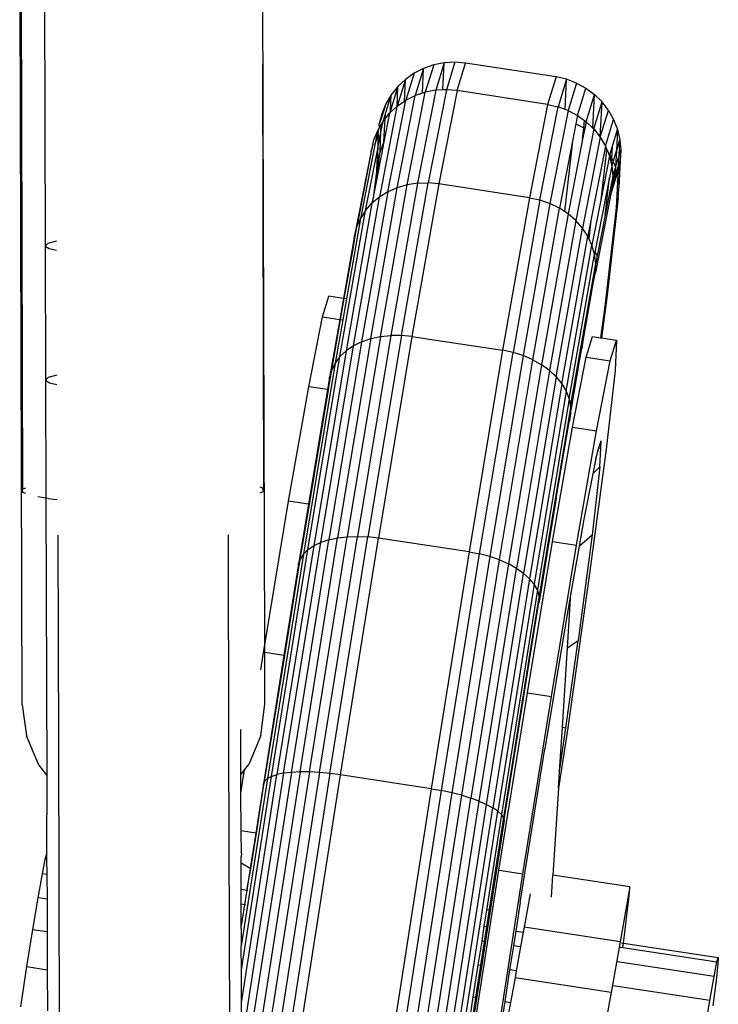
# Model space of a CAD drawing. Extents: x -5.1 to 6.3, y -3.9 to 4.5.
# Drawn here: x 1.1 to 1.1, y 2.2 to 2.3 of the extents above; entities that cross this region are included whole.
import ezdxf

# ---------------------------------------------------------------- set-up
doc = ezdxf.new("R2010")
doc.units = 0
doc.layers.get('0').update_dxf_attribs({"linetype": 'CONTINUOUS'})

msp = doc.modelspace()

# ---------------------------------------------------------------- linework, layer by layer
for p, q in [((1.059727, 2.217523), (1.059515, 2.290157)), ((1.059591, 2.290156), (1.059736, 2.235283)), ((1.079712, 2.222475), (1.079516, 2.289889)), ((1.061542, 2.286901), (1.061615, 2.255339)), ((1.079517, 2.270344), (1.07961, 2.235104)), ((1.093629, 2.270274), (1.092799, 2.269986)), ((1.093629, 2.270274), (1.092938, 2.268021)), ((1.094491, 2.270445), (1.093629, 2.270274)), ((1.094491, 2.270445), (1.093798, 2.268184)), ((1.094384, 2.268213), (1.094491, 2.270445)), ((1.09537, 2.270494), (1.094491, 2.270445)), ((1.09537, 2.270494), (1.094675, 2.268228)), ((1.096248, 2.270422), (1.09537, 2.270494)), ((1.095552, 2.268154), (1.096248, 2.270422)), ((1.103716, 2.269279), (1.096248, 2.270422)), ((1.09202, 2.269585), (1.091305, 2.26908)), ((1.09202, 2.269585), (1.091337, 2.267358)), ((1.092799, 2.269986), (1.09202, 2.269585)), ((1.092799, 2.269986), (1.092112, 2.267744)), ((1.092701, 2.267942), (1.092799, 2.269986)), ((1.091305, 2.26908), (1.090627, 2.26687)), ((1.091305, 2.26908), (1.09067, 2.268482)), ((1.091218, 2.267276), (1.091305, 2.26908)), ((1.103716, 2.269279), (1.103021, 2.267011)), ((1.104575, 2.269085), (1.103716, 2.269279)), ((1.104575, 2.269085), (1.10388, 2.266819)), ((1.104456, 2.266607), (1.104575, 2.269085)), ((1.105399, 2.268775), (1.104575, 2.269085)), ((1.105399, 2.268775), (1.104706, 2.266514)), ((1.105399, 2.268775), (1.106171, 2.268355)), ((1.089645, 2.266233), (1.090126, 2.267801)), ((1.090126, 2.267801), (1.089685, 2.267051)), ((1.09067, 2.268482), (1.090063, 2.266505)), ((1.090063, 2.266505), (1.090126, 2.267801)), ((1.09067, 2.268482), (1.090126, 2.267801)), ((1.090627, 2.26687), (1.09067, 2.268482)), ((1.091445, 2.260385), (1.092938, 2.268021)), ((1.092701, 2.267942), (1.092112, 2.267744)), ((1.093798, 2.268184), (1.092299, 2.26052)), ((1.092938, 2.268021), (1.092701, 2.267942)), ((1.093798, 2.268184), (1.092938, 2.268021)), ((1.094675, 2.268228), (1.093173, 2.260548)), ((1.094384, 2.268213), (1.093798, 2.268184)), ((1.095552, 2.268154), (1.094049, 2.260468)), ((1.094675, 2.268228), (1.094384, 2.268213)), ((1.095552, 2.268154), (1.094675, 2.268228)), ((1.103021, 2.267011), (1.095552, 2.268154)), ((1.10548, 2.266102), (1.106171, 2.268355)), ((1.106171, 2.268355), (1.106876, 2.267831)), ((1.106188, 2.26559), (1.106876, 2.267831)), ((1.106742, 2.26506), (1.106876, 2.267831)), ((1.1075, 2.267216), (1.106876, 2.267831)), ((1.089685, 2.267051), (1.089339, 2.265924)), ((1.089685, 2.267051), (1.089355, 2.266247)), ((1.08986, 2.259807), (1.091337, 2.267358)), ((1.090626, 2.260146), (1.092112, 2.267744)), ((1.090627, 2.26687), (1.091218, 2.267276)), ((1.091218, 2.267276), (1.091337, 2.267358)), ((1.091337, 2.267358), (1.092112, 2.267744)), ((1.103021, 2.267011), (1.101518, 2.259325)), ((1.103021, 2.267011), (1.10388, 2.266819)), ((1.106816, 2.264989), (1.1075, 2.267216)), ((1.107361, 2.264338), (1.1075, 2.267216)), ((1.10803, 2.266521), (1.1075, 2.267216)), ((1.089355, 2.266247), (1.089142, 2.265404)), ((1.09059, 2.266836), (1.089162, 2.259376)), ((1.089339, 2.265924), (1.089355, 2.266247)), ((1.08946, 2.265629), (1.089645, 2.266233)), ((1.089997, 2.26629), (1.089534, 2.263918)), ((1.089626, 2.265833), (1.089997, 2.26629)), ((1.089626, 2.265833), (1.089645, 2.266233)), ((1.090056, 2.266343), (1.089997, 2.26629)), ((1.09059, 2.266836), (1.090056, 2.266343)), ((1.090056, 2.266343), (1.090063, 2.266505)), ((1.090627, 2.26687), (1.09059, 2.266836)), ((1.102379, 2.259139), (1.10388, 2.266819)), ((1.104706, 2.266514), (1.103207, 2.258851)), ((1.104456, 2.266607), (1.10388, 2.266819)), ((1.104706, 2.266514), (1.104456, 2.266607)), ((1.104706, 2.266514), (1.10548, 2.266102)), ((1.107361, 2.264338), (1.10803, 2.266521)), ((1.10803, 2.266521), (1.108457, 2.26576)), ((1.089313, 2.265383), (1.089126, 2.26507)), ((1.089135, 2.265259), (1.089142, 2.265404)), ((1.089339, 2.265924), (1.089142, 2.265404)), ((1.089281, 2.264712), (1.08946, 2.265629)), ((1.089281, 2.264712), (1.089313, 2.265383)), ((1.08946, 2.265629), (1.089313, 2.265383)), ((1.08946, 2.265629), (1.089626, 2.265833)), ((1.089534, 2.263918), (1.089626, 2.265833)), ((1.105347, 2.265423), (1.105068, 2.263994)), ((1.10548, 2.266102), (1.105347, 2.265423)), ((1.105347, 2.265423), (1.106012, 2.265071)), ((1.10548, 2.266102), (1.106043, 2.265695)), ((1.106012, 2.265071), (1.106043, 2.265695)), ((1.106043, 2.265695), (1.106188, 2.26559)), ((1.106188, 2.26559), (1.106078, 2.265024)), ((1.106188, 2.26559), (1.106742, 2.26506)), ((1.107785, 2.263568), (1.108457, 2.26576)), ((1.108457, 2.26576), (1.108772, 2.264947)), ((1.089026, 2.264901), (1.088703, 2.264121)), ((1.089026, 2.264901), (1.088785, 2.263669)), ((1.088785, 2.263669), (1.089052, 2.264541)), ((1.089052, 2.264541), (1.088988, 2.263215)), ((1.089103, 2.265032), (1.089026, 2.264901)), ((1.089052, 2.264541), (1.089103, 2.265032)), ((1.089053, 2.263546), (1.089052, 2.264541)), ((1.089053, 2.263546), (1.089281, 2.264712)), ((1.089126, 2.26507), (1.089103, 2.265032)), ((1.089123, 2.265219), (1.089135, 2.265259)), ((1.089123, 2.265219), (1.089126, 2.26507)), ((1.089205, 2.263148), (1.089281, 2.264712)), ((1.106816, 2.264989), (1.10534, 2.257439)), ((1.105904, 2.264137), (1.106012, 2.265071)), ((1.106078, 2.265024), (1.105904, 2.264137)), ((1.106078, 2.265024), (1.106012, 2.265071)), ((1.106742, 2.26506), (1.106816, 2.264989)), ((1.106816, 2.264989), (1.107352, 2.26431)), ((1.108352, 2.263578), (1.108772, 2.264947)), ((1.108772, 2.264947), (1.108686, 2.263182)), ((1.108772, 2.264947), (1.108968, 2.2641)), ((1.088622, 2.263707), (1.088703, 2.264121)), ((1.089534, 2.263918), (1.088946, 2.260912)), ((1.089534, 2.263918), (1.089205, 2.263148)), ((1.105068, 2.263994), (1.103987, 2.258466)), ((1.105068, 2.263994), (1.104395, 2.258195)), ((1.105904, 2.264137), (1.104703, 2.257992)), ((1.107352, 2.26431), (1.105887, 2.256816)), ((1.107352, 2.26431), (1.107361, 2.264338)), ((1.107352, 2.26431), (1.107785, 2.263568)), ((1.108686, 2.263182), (1.108968, 2.2641)), ((1.108904, 2.262786), (1.108968, 2.2641)), ((1.108968, 2.2641), (1.109042, 2.263234)), ((1.088498, 2.263302), (1.087104, 2.256176)), ((1.088785, 2.263669), (1.087601, 2.257617)), ((1.088021, 2.25827), (1.088988, 2.263215)), ((1.088451, 2.262836), (1.088622, 2.263707)), ((1.088451, 2.262836), (1.088498, 2.263302)), ((1.088622, 2.263707), (1.088498, 2.263302)), ((1.088988, 2.263215), (1.088911, 2.26162)), ((1.088946, 2.260912), (1.089205, 2.263148)), ((1.088988, 2.263215), (1.089053, 2.263546)), ((1.088994, 2.26234), (1.089053, 2.263546)), ((1.089205, 2.263148), (1.088994, 2.26234)), ((1.10776, 2.263443), (1.106585, 2.25743)), ((1.107875, 2.263298), (1.107389, 2.259111)), ((1.107785, 2.263568), (1.10776, 2.263443)), ((1.10776, 2.263443), (1.107877, 2.263341)), ((1.107785, 2.263568), (1.107877, 2.263341)), ((1.107875, 2.263298), (1.107877, 2.263341)), ((1.107875, 2.263298), (1.107938, 2.26319)), ((1.107938, 2.26319), (1.108106, 2.262776)), ((1.108131, 2.262859), (1.108352, 2.263578)), ((1.108303, 2.262564), (1.108352, 2.263578)), ((1.108413, 2.262291), (1.108686, 2.263182)), ((1.108686, 2.263182), (1.108623, 2.261869)), ((1.108904, 2.262786), (1.109042, 2.263234)), ((1.109042, 2.263234), (1.108992, 2.262367)), ((1.087359, 2.257063), (1.088451, 2.262836)), ((1.088994, 2.26234), (1.088911, 2.26162)), ((1.108106, 2.262776), (1.107389, 2.259111)), ((1.108106, 2.262776), (1.108131, 2.262859)), ((1.108106, 2.262776), (1.108256, 2.262163)), ((1.108131, 2.262859), (1.108303, 2.262564)), ((1.108256, 2.262163), (1.108303, 2.262564)), ((1.108256, 2.262163), (1.108309, 2.26195)), ((1.108303, 2.262564), (1.108413, 2.262291)), ((1.108309, 2.26195), (1.108413, 2.262291)), ((1.108413, 2.262291), (1.108623, 2.261869)), ((1.108623, 2.261869), (1.108904, 2.262786)), ((1.108864, 2.26195), (1.108904, 2.262786)), ((1.108992, 2.262367), (1.108864, 2.26195)), ((1.108992, 2.262367), (1.108887, 2.260193)), ((1.088906, 2.261511), (1.088677, 2.259535)), ((1.088911, 2.26162), (1.088906, 2.261511)), ((1.108309, 2.26195), (1.108119, 2.260982)), ((1.108309, 2.26195), (1.10839, 2.261108)), ((1.10839, 2.261108), (1.108619, 2.261782)), ((1.108501, 2.260767), (1.108619, 2.261782)), ((1.108501, 2.260767), (1.108704, 2.26143)), ((1.108623, 2.261869), (1.108606, 2.261814)), ((1.108606, 2.261814), (1.108619, 2.261782)), ((1.108704, 2.26143), (1.108619, 2.261782)), ((1.108704, 2.26143), (1.108864, 2.26195)), ((1.108743, 2.261269), (1.108704, 2.26143)), ((1.108743, 2.261269), (1.108819, 2.261516)), ((1.108819, 2.261516), (1.108797, 2.261049)), ((1.108851, 2.26167), (1.108819, 2.261516)), ((1.108864, 2.26195), (1.108851, 2.26167)), ((1.088946, 2.260912), (1.088677, 2.259535)), ((1.092299, 2.26052), (1.090098, 2.247976)), ((1.090967, 2.247976), (1.093173, 2.260548)), ((1.092299, 2.26052), (1.091445, 2.260385)), ((1.092299, 2.26052), (1.093173, 2.260548)), ((1.094049, 2.260468), (1.093173, 2.260548)), ((1.108119, 2.260982), (1.106917, 2.254831)), ((1.10839, 2.261108), (1.107761, 2.257894)), ((1.107761, 2.257894), (1.108119, 2.260982)), ((1.10839, 2.261108), (1.108347, 2.260264)), ((1.108347, 2.260264), (1.108501, 2.260767)), ((1.108447, 2.260303), (1.108743, 2.261269)), ((1.108447, 2.260303), (1.108501, 2.260767)), ((1.108776, 2.260613), (1.108673, 2.258486)), ((1.108776, 2.260613), (1.108817, 2.260967)), ((1.108817, 2.260967), (1.108797, 2.261049)), ((1.108817, 2.260967), (1.108887, 2.260193)), ((1.08986, 2.259807), (1.087691, 2.247449)), ((1.088444, 2.24771), (1.090626, 2.260146)), ((1.08986, 2.259807), (1.089162, 2.259376)), ((1.089251, 2.247886), (1.091445, 2.260385)), ((1.090626, 2.260146), (1.08986, 2.259807)), ((1.091445, 2.260385), (1.090626, 2.260146)), ((1.094049, 2.260468), (1.091841, 2.247886)), ((1.101518, 2.259325), (1.094049, 2.260468)), ((1.108192, 2.259469), (1.108447, 2.260303)), ((1.108347, 2.260264), (1.108192, 2.259469)), ((1.108736, 2.258785), (1.108878, 2.260016)), ((1.108844, 2.259302), (1.108878, 2.260016)), ((1.108878, 2.260016), (1.108892, 2.260135)), ((1.108887, 2.260193), (1.108892, 2.260135)), ((1.088545, 2.25886), (1.08641, 2.246699)), ((1.087009, 2.24711), (1.089162, 2.259376)), ((1.088021, 2.25827), (1.088545, 2.25886)), ((1.088658, 2.259442), (1.088545, 2.25886)), ((1.089162, 2.259376), (1.088545, 2.25886)), ((1.088677, 2.259535), (1.088658, 2.259442)), ((1.101518, 2.259325), (1.09931, 2.246743)), ((1.102379, 2.259139), (1.100172, 2.246567)), ((1.101518, 2.259325), (1.102379, 2.259139)), ((1.102379, 2.259139), (1.103207, 2.258851)), ((1.107389, 2.259111), (1.106667, 2.255416)), ((1.108192, 2.259469), (1.106955, 2.253161)), ((1.108844, 2.259302), (1.107914, 2.25128)), ((1.108844, 2.259302), (1.108736, 2.258785)), ((1.085907, 2.246223), (1.088021, 2.25827)), ((1.088021, 2.25827), (1.087601, 2.257617)), ((1.103207, 2.258851), (1.101005, 2.246306)), ((1.101793, 2.245967), (1.103987, 2.258466)), ((1.103987, 2.258466), (1.103207, 2.258851)), ((1.104395, 2.258195), (1.103987, 2.258466)), ((1.104703, 2.257992), (1.104395, 2.258195)), ((1.108673, 2.258486), (1.107762, 2.250593)), ((1.108736, 2.258785), (1.108673, 2.258486)), ((1.087601, 2.257617), (1.086436, 2.250977)), ((1.087601, 2.257617), (1.087359, 2.257063)), ((1.104703, 2.257992), (1.10252, 2.245556)), ((1.10534, 2.257439), (1.103171, 2.24508)), ((1.10534, 2.257439), (1.104703, 2.257992)), ((1.105887, 2.256816), (1.10534, 2.257439)), ((1.106585, 2.25743), (1.106332, 2.256138)), ((1.106585, 2.25743), (1.106414, 2.25596)), ((1.107761, 2.257894), (1.107106, 2.254543)), ((1.087043, 2.255487), (1.087294, 2.256915)), ((1.087104, 2.256176), (1.087294, 2.256915)), ((1.087294, 2.256915), (1.087359, 2.257063)), ((1.103734, 2.24455), (1.105887, 2.256816)), ((1.106332, 2.256138), (1.105887, 2.256816)), ((1.062537, 2.255745), (1.061834, 2.255554)), ((1.087104, 2.256176), (1.086198, 2.251013)), ((1.087043, 2.255487), (1.087104, 2.256176)), ((1.104198, 2.243976), (1.106332, 2.256138)), ((1.106414, 2.25596), (1.106332, 2.256138)), ((1.106667, 2.255416), (1.106414, 2.25596)), ((1.061834, 2.255554), (1.061615, 2.255339)), ((1.061615, 2.255339), (1.06194, 2.255127)), ((1.061615, 2.255339), (1.061648, 2.244276)), ((1.06194, 2.255127), (1.062539, 2.254989)), ((1.086256, 2.251004), (1.087037, 2.255417)), ((1.087037, 2.255417), (1.087043, 2.255487)), ((1.104552, 2.24337), (1.106667, 2.255416)), ((1.106884, 2.254666), (1.106667, 2.255416)), ((1.106917, 2.254831), (1.106884, 2.254666)), ((1.106917, 2.254831), (1.107106, 2.254543)), ((1.104792, 2.242742), (1.106884, 2.254666)), ((1.106981, 2.253902), (1.106884, 2.254666)), ((1.107106, 2.254543), (1.106981, 2.253902)), ((1.106114, 2.248962), (1.106981, 2.253902)), ((1.106955, 2.253161), (1.106981, 2.253902)), ((1.10584, 2.246897), (1.106804, 2.252392)), ((1.106804, 2.252392), (1.106955, 2.253161)), ((1.084461, 2.249499), (1.084982, 2.251199)), ((1.086198, 2.251013), (1.084982, 2.251199)), ((1.086198, 2.251013), (1.085894, 2.24928)), ((1.085952, 2.249271), (1.086256, 2.251004)), ((1.086436, 2.250977), (1.086132, 2.249243)), ((1.086256, 2.251004), (1.086198, 2.251013)), ((1.086436, 2.250977), (1.086256, 2.251004)), ((1.107914, 2.25128), (1.107447, 2.247761)), ((1.107914, 2.25128), (1.107762, 2.250593)), ((1.107753, 2.250554), (1.107384, 2.247771)), ((1.107762, 2.250593), (1.107753, 2.250554)), ((1.083334, 2.243736), (1.084461, 2.249499)), ((1.084461, 2.249499), (1.085894, 2.24928)), ((1.085894, 2.24928), (1.085057, 2.244513)), ((1.085223, 2.245119), (1.085952, 2.249271)), ((1.086132, 2.249243), (1.085509, 2.245693)), ((1.085894, 2.24928), (1.085952, 2.249271)), ((1.085952, 2.249271), (1.086132, 2.249243)), ((1.105569, 2.24586), (1.106114, 2.248962)), ((1.106114, 2.248962), (1.10584, 2.246897)), ((1.088444, 2.24771), (1.085713, 2.231282)), ((1.089251, 2.247886), (1.086507, 2.231377)), ((1.090098, 2.247976), (1.087343, 2.231406)), ((1.087691, 2.247449), (1.088444, 2.24771)), ((1.090967, 2.247976), (1.088206, 2.231369)), ((1.088444, 2.24771), (1.089251, 2.247886)), ((1.091841, 2.247886), (1.089078, 2.231268)), ((1.089251, 2.247886), (1.090098, 2.247976)), ((1.090967, 2.247976), (1.090098, 2.247976)), ((1.091841, 2.247886), (1.090967, 2.247976)), ((1.091841, 2.247886), (1.09931, 2.246743)), ((1.106205, 2.246171), (1.106726, 2.247871)), ((1.106726, 2.247871), (1.107384, 2.247771)), ((1.107384, 2.247771), (1.107447, 2.247761)), ((1.107447, 2.247761), (1.108703, 2.247569)), ((1.108182, 2.245869), (1.108703, 2.247569)), ((1.108703, 2.247569), (1.108583, 2.245091)), ((1.08641, 2.246699), (1.08374, 2.230635)), ((1.084316, 2.230908), (1.087009, 2.24711)), ((1.087691, 2.247449), (1.084978, 2.231125)), ((1.085907, 2.246223), (1.08641, 2.246699)), ((1.087009, 2.24711), (1.08641, 2.246699)), ((1.087691, 2.247449), (1.087009, 2.24711)), ((1.09931, 2.246743), (1.096547, 2.230125)), ((1.100172, 2.246567), (1.09931, 2.246743)), ((1.105655, 2.245846), (1.10584, 2.246897)), ((1.083261, 2.230311), (1.085907, 2.246223)), ((1.085907, 2.246223), (1.085509, 2.245693)), ((1.097411, 2.22996), (1.100172, 2.246567)), ((1.101005, 2.246306), (1.098251, 2.229736)), ((1.099049, 2.229457), (1.101793, 2.245967)), ((1.101005, 2.246306), (1.100172, 2.246567)), ((1.101793, 2.245967), (1.101005, 2.246306)), ((1.101793, 2.245967), (1.10252, 2.245556)), ((1.105078, 2.240408), (1.106205, 2.246171)), ((1.106205, 2.246171), (1.108182, 2.245869)), ((1.085509, 2.245693), (1.08289, 2.229943)), ((1.085057, 2.244513), (1.085223, 2.245119)), ((1.085114, 2.244461), (1.085223, 2.245119)), ((1.085509, 2.245693), (1.085223, 2.245119)), ((1.10252, 2.245556), (1.099789, 2.229128)), ((1.103171, 2.24508), (1.100457, 2.228756)), ((1.103171, 2.24508), (1.10252, 2.245556)), ((1.103171, 2.24508), (1.103734, 2.24455)), ((1.10491, 2.242107), (1.105569, 2.24586)), ((1.104973, 2.24196), (1.105655, 2.245846)), ((1.105655, 2.245846), (1.105569, 2.24586)), ((1.107055, 2.240106), (1.108182, 2.245869)), ((1.108583, 2.245091), (1.107831, 2.238603)), ((1.061868, 2.244491), (1.061648, 2.244276)), ((1.061648, 2.244276), (1.061974, 2.244064)), ((1.061648, 2.244276), (1.06168, 2.234558)), ((1.062571, 2.244682), (1.061868, 2.244491)), ((1.085057, 2.244513), (1.084889, 2.243498)), ((1.085013, 2.243885), (1.085057, 2.244513)), ((1.085013, 2.243885), (1.085114, 2.244461)), ((1.103734, 2.24455), (1.101041, 2.228348)), ((1.103734, 2.24455), (1.104198, 2.243976)), ((1.061974, 2.244064), (1.062573, 2.243926)), ((1.081678, 2.234303), (1.083334, 2.243736)), ((1.084889, 2.243498), (1.083318, 2.234052)), ((1.084889, 2.243498), (1.083334, 2.243736)), ((1.083382, 2.234043), (1.084952, 2.243488)), ((1.084952, 2.243488), (1.084889, 2.243498)), ((1.084952, 2.243488), (1.085013, 2.243885)), ((1.104198, 2.243976), (1.101527, 2.227912)), ((1.104198, 2.243976), (1.104552, 2.24337)), ((1.104552, 2.24337), (1.101907, 2.227458)), ((1.104792, 2.242742), (1.102173, 2.226992)), ((1.104552, 2.24337), (1.104792, 2.242742)), ((1.104792, 2.242742), (1.10491, 2.242107)), ((1.104898, 2.242029), (1.103828, 2.235593)), ((1.10491, 2.242107), (1.104898, 2.242029)), ((1.104898, 2.242029), (1.104973, 2.24196)), ((1.104898, 2.242029), (1.104907, 2.241584)), ((1.104907, 2.241584), (1.104973, 2.24196)), ((1.104907, 2.241475), (1.10478, 2.24086)), ((1.104907, 2.241584), (1.104907, 2.241475)), ((1.103422, 2.230976), (1.105078, 2.240408)), ((1.10392, 2.235688), (1.10478, 2.24086)), ((1.105078, 2.240408), (1.107055, 2.240106)), ((1.105399, 2.230673), (1.107055, 2.240106)), ((1.107831, 2.238603), (1.106497, 2.228547)), ((1.106981, 2.237815), (1.10725, 2.238692)), ((1.10725, 2.238692), (1.107432, 2.239285)), ((1.10725, 2.238692), (1.107402, 2.238668)), ((1.107329, 2.237142), (1.107402, 2.238668)), ((1.107402, 2.238668), (1.107432, 2.239285)), ((1.106981, 2.237815), (1.106736, 2.236561)), ((1.107329, 2.237142), (1.106678, 2.23153)), ((1.106736, 2.236561), (1.107329, 2.237142)), ((1.106736, 2.236561), (1.106007, 2.23283)), ((1.059736, 2.235283), (1.060012, 2.235399)), ((1.079562, 2.235374), (1.079331, 2.235456)), ((1.07961, 2.235104), (1.079562, 2.235374)), ((1.103828, 2.235593), (1.10364, 2.234466)), ((1.103733, 2.234559), (1.10392, 2.235688)), ((1.103828, 2.235593), (1.10392, 2.235688)), ((1.059785, 2.235014), (1.059736, 2.235283)), ((1.060014, 2.234932), (1.059785, 2.235014)), ((1.06168, 2.234558), (1.061013, 2.234671)), ((1.061855, 2.234528), (1.06168, 2.234558)), ((1.06168, 2.234558), (1.061741, 2.211701)), ((1.061855, 2.234528), (1.062602, 2.234456)), ((1.079332, 2.234987), (1.07961, 2.235104)), ((1.103733, 2.234559), (1.102987, 2.230075)), ((1.103733, 2.234559), (1.10364, 2.234466)), ((1.079712, 2.222475), (1.081678, 2.234303)), ((1.083318, 2.234052), (1.081678, 2.234303)), ((1.083318, 2.234052), (1.082496, 2.229106)), ((1.082633, 2.229539), (1.083382, 2.234043)), ((1.083382, 2.234043), (1.083318, 2.234052)), ((1.10364, 2.234466), (1.102897, 2.229992)), ((1.106007, 2.23283), (1.105616, 2.230606)), ((1.062728, 2.2142), (1.062682, 2.231507)), ((1.076682, 2.231544), (1.076728, 2.214227)), ((1.08262, 2.211984), (1.085713, 2.231282)), ((1.083398, 2.211981), (1.086507, 2.231377)), ((1.084223, 2.211939), (1.087343, 2.231406)), ((1.084978, 2.231125), (1.085713, 2.231282)), ((1.085079, 2.21186), (1.088206, 2.231369)), ((1.085713, 2.231282), (1.086507, 2.231377)), ((1.085949, 2.211744), (1.089078, 2.231268)), ((1.086507, 2.231377), (1.087343, 2.231406)), ((1.087343, 2.231406), (1.088206, 2.231369)), ((1.089078, 2.231268), (1.088206, 2.231369)), ((1.096547, 2.230125), (1.089078, 2.231268)), ((1.106678, 2.23153), (1.105524, 2.222833)), ((1.105616, 2.230606), (1.106678, 2.23153)), ((1.08374, 2.230635), (1.080715, 2.211763)), ((1.081265, 2.211873), (1.084316, 2.230908)), ((1.081904, 2.211948), (1.084978, 2.231125)), ((1.083261, 2.230311), (1.08374, 2.230635)), ((1.084316, 2.230908), (1.08374, 2.230635)), ((1.084978, 2.231125), (1.084316, 2.230908)), ((1.101351, 2.218516), (1.103422, 2.230976)), ((1.103328, 2.218213), (1.105399, 2.230673)), ((1.103422, 2.230976), (1.105399, 2.230673)), ((1.105616, 2.230606), (1.104933, 2.226716)), ((1.08289, 2.229943), (1.079925, 2.21144)), ((1.080265, 2.211617), (1.083261, 2.230311)), ((1.08289, 2.229943), (1.082633, 2.229539)), ((1.083261, 2.230311), (1.08289, 2.229943)), ((1.096547, 2.230125), (1.093418, 2.210601)), ((1.094285, 2.210451), (1.097411, 2.22996)), ((1.098251, 2.229736), (1.095131, 2.21027)), ((1.096547, 2.230125), (1.097411, 2.22996)), ((1.098251, 2.229736), (1.097411, 2.22996)), ((1.099049, 2.229457), (1.098251, 2.229736)), ((1.102897, 2.229992), (1.10232, 2.226526)), ((1.102987, 2.230075), (1.102339, 2.226178)), ((1.102987, 2.230075), (1.102897, 2.229992)), ((1.082496, 2.229106), (1.081291, 2.221586)), ((1.082481, 2.228653), (1.082622, 2.229504)), ((1.082481, 2.228653), (1.082496, 2.229106)), ((1.082496, 2.229106), (1.082622, 2.229504)), ((1.082622, 2.229504), (1.082633, 2.229539)), ((1.09594, 2.210061), (1.099049, 2.229457)), ((1.099789, 2.229128), (1.096696, 2.209829)), ((1.099049, 2.229457), (1.099789, 2.229128)), ((1.100457, 2.228756), (1.099789, 2.229128)), ((1.081357, 2.221576), (1.082481, 2.228653)), ((1.097384, 2.209579), (1.100457, 2.228756)), ((1.09799, 2.209314), (1.101041, 2.228348)), ((1.101041, 2.228348), (1.100457, 2.228756)), ((1.101527, 2.227912), (1.101041, 2.228348)), ((1.106497, 2.228547), (1.104673, 2.21561)), ((1.101527, 2.227912), (1.098502, 2.20904)), ((1.101907, 2.227458), (1.098911, 2.208764)), ((1.101907, 2.227458), (1.101527, 2.227912)), ((1.102173, 2.226992), (1.101907, 2.227458)), ((1.102173, 2.226992), (1.099208, 2.208489)), ((1.10232, 2.226526), (1.101672, 2.222483)), ((1.10232, 2.226526), (1.102173, 2.226992)), ((1.102339, 2.226178), (1.10232, 2.226526)), ((1.104933, 2.226716), (1.104575, 2.224672)), ((1.104648, 2.222223), (1.104933, 2.226716)), ((1.101754, 2.222545), (1.102248, 2.225628)), ((1.102248, 2.225628), (1.102345, 2.226068)), ((1.102345, 2.226068), (1.102339, 2.226178)), ((1.104575, 2.224672), (1.102783, 2.213896)), ((1.079607, 2.221844), (1.079712, 2.222475)), ((1.079714, 2.221827), (1.079712, 2.222475)), ((1.101672, 2.222483), (1.100067, 2.212465)), ((1.100145, 2.212506), (1.101754, 2.222545)), ((1.101672, 2.222483), (1.101754, 2.222545)), ((1.104509, 2.215635), (1.105524, 2.222833)), ((1.104648, 2.222223), (1.105524, 2.222833)), ((1.079377, 2.220406), (1.079607, 2.221844)), ((1.081291, 2.221586), (1.079595, 2.211006)), ((1.079714, 2.221827), (1.079607, 2.221844)), ((1.0797, 2.211235), (1.081357, 2.221576)), ((1.079727, 2.217576), (1.079714, 2.221827)), ((1.081291, 2.221586), (1.079714, 2.221827)), ((1.081357, 2.221576), (1.081291, 2.221586)), ((1.104232, 2.215677), (1.104648, 2.222223)), ((1.099005, 2.203878), (1.101351, 2.218516)), ((1.101351, 2.218516), (1.103328, 2.218213)), ((1.059727, 2.217523), (1.060075, 2.214949)), ((1.079393, 2.215), (1.079727, 2.217576)), ((1.100982, 2.203576), (1.103328, 2.218213)), ((1.077741, 2.211739), (1.077731, 2.215493)), ((1.104673, 2.21561), (1.103912, 2.210652)), ((1.103999, 2.212014), (1.104232, 2.215677)), ((1.103999, 2.212014), (1.104509, 2.215635)), ((1.104232, 2.215677), (1.104509, 2.215635)), ((1.06108, 2.212553), (1.060075, 2.214949)), ((1.076728, 2.214227), (1.076797, 2.188291)), ((1.079393, 2.215), (1.0784, 2.212599)), ((1.062797, 2.188254), (1.062728, 2.2142)), ((1.100754, 2.201236), (1.102783, 2.213896)), ((1.078053, 2.212146), (1.0784, 2.212599)), ((1.06108, 2.212553), (1.061741, 2.211701)), ((1.077741, 2.211739), (1.078053, 2.212146)), ((1.077745, 2.210226), (1.078053, 2.212146)), ((1.081265, 2.211873), (1.078065, 2.191304)), ((1.081904, 2.211948), (1.07868, 2.191223)), ((1.08262, 2.211984), (1.079375, 2.191128)), ((1.083398, 2.211981), (1.080137, 2.191021)), ((1.081265, 2.211873), (1.080715, 2.211763)), ((1.084223, 2.211939), (1.080951, 2.190903)), ((1.081904, 2.211948), (1.081265, 2.211873)), ((1.085079, 2.21186), (1.0818, 2.190777)), ((1.08262, 2.211984), (1.081904, 2.211948)), ((1.083398, 2.211981), (1.08262, 2.211984)), ((1.084223, 2.211939), (1.083398, 2.211981)), ((1.085079, 2.21186), (1.084223, 2.211939)), ((1.085949, 2.211744), (1.085079, 2.21186)), ((1.100067, 2.212465), (1.099387, 2.208223)), ((1.099429, 2.208038), (1.100145, 2.212506)), ((1.100145, 2.212506), (1.100067, 2.212465)), ((1.103912, 2.210652), (1.103999, 2.212014)), ((1.061741, 2.211701), (1.061733, 2.205151)), ((1.077745, 2.210226), (1.077741, 2.211739)), ((1.079925, 2.21144), (1.077778, 2.197644)), ((1.077784, 2.195664), (1.080265, 2.211617)), ((1.077791, 2.192965), (1.080715, 2.211763)), ((1.079595, 2.211006), (1.078963, 2.206945)), ((1.079683, 2.2112), (1.079595, 2.211006)), ((1.079613, 2.210758), (1.079595, 2.211006)), ((1.079613, 2.210758), (1.079683, 2.2112)), ((1.0797, 2.211235), (1.079683, 2.2112)), ((1.079925, 2.21144), (1.0797, 2.211235)), ((1.080265, 2.211617), (1.079925, 2.21144)), ((1.080265, 2.211617), (1.080715, 2.211763)), ((1.082667, 2.190646), (1.085949, 2.211744)), ((1.093418, 2.210601), (1.085949, 2.211744)), ((1.077753, 2.207131), (1.077745, 2.210226)), ((1.079031, 2.206935), (1.079613, 2.210758)), ((1.093418, 2.210601), (1.090136, 2.189503)), ((1.091005, 2.189369), (1.094285, 2.210451)), ((1.095131, 2.21027), (1.091858, 2.189234)), ((1.093418, 2.210601), (1.094285, 2.210451)), ((1.095131, 2.21027), (1.094285, 2.210451)), ((1.09594, 2.210061), (1.095131, 2.21027)), ((1.103912, 2.210652), (1.103456, 2.203483)), ((1.092679, 2.189102), (1.09594, 2.210061)), ((1.093452, 2.188974), (1.096696, 2.209829)), ((1.09416, 2.188854), (1.097384, 2.209579)), ((1.09594, 2.210061), (1.096696, 2.209829)), ((1.097384, 2.209579), (1.096696, 2.209829)), ((1.097384, 2.209579), (1.09799, 2.209314)), ((1.09479, 2.188744), (1.09799, 2.209314)), ((1.09533, 2.188646), (1.098502, 2.20904)), ((1.095768, 2.188563), (1.098911, 2.208764)), ((1.09799, 2.209314), (1.098502, 2.20904)), ((1.098911, 2.208764), (1.098502, 2.20904)), ((1.099208, 2.208489), (1.098911, 2.208764)), ((1.099445, 2.207969), (1.096402, 2.188409)), ((1.099208, 2.208489), (1.097979, 2.20059)), ((1.099387, 2.208223), (1.098208, 2.200643)), ((1.099387, 2.208223), (1.099208, 2.208489)), ((1.099429, 2.208038), (1.099387, 2.208223)), ((1.099429, 2.208038), (1.099445, 2.207969)), ((1.078963, 2.206945), (1.077753, 2.207131)), ((1.077802, 2.205263), (1.077753, 2.207131)), ((1.078963, 2.206945), (1.078509, 2.204025)), ((1.078573, 2.203989), (1.079031, 2.206935)), ((1.079031, 2.206935), (1.078963, 2.206945)), ((1.061388, 2.203588), (1.061624, 2.204795)), ((1.061624, 2.204795), (1.061733, 2.205151)), ((1.061716, 2.204781), (1.061624, 2.204795)), ((1.061733, 2.205151), (1.061716, 2.204781)), ((1.061759, 2.204774), (1.061716, 2.204781)), ((1.061716, 2.204781), (1.061763, 2.20353)), ((1.077802, 2.205263), (1.077759, 2.205018)), ((1.07776, 2.204452), (1.077759, 2.205018)), ((1.078509, 2.204025), (1.07776, 2.204452)), ((1.077766, 2.202325), (1.07776, 2.204452)), ((1.078509, 2.204025), (1.078233, 2.202253)), ((1.078233, 2.202253), (1.078573, 2.203989)), ((1.078573, 2.203989), (1.078509, 2.204025)), ((1.096544, 2.18806), (1.099005, 2.203878)), ((1.099005, 2.203878), (1.100982, 2.203576)), ((1.061041, 2.201611), (1.061388, 2.203588)), ((1.061763, 2.20353), (1.061388, 2.203588)), ((1.061763, 2.20353), (1.061768, 2.2015)), ((1.098521, 2.187758), (1.100982, 2.203576)), ((1.10334, 2.201661), (1.103456, 2.203483)), ((1.10979, 2.202514), (1.103456, 2.203483)), ((1.077766, 2.202325), (1.078233, 2.202253)), ((1.077769, 2.201081), (1.077766, 2.202325)), ((1.078233, 2.202253), (1.078044, 2.201039)), ((1.078233, 2.202253), (1.078301, 2.202243)), ((1.10979, 2.202514), (1.10899, 2.197973)), ((1.109686, 2.20128), (1.109764, 2.202065)), ((1.109764, 2.202065), (1.10979, 2.202514)), ((1.060607, 2.199001), (1.061041, 2.201611)), ((1.061768, 2.2015), (1.061041, 2.201611)), ((1.061768, 2.2015), (1.061775, 2.198822)), ((1.100754, 2.201236), (1.100385, 2.198863)), ((1.101567, 2.201932), (1.101083, 2.199183)), ((1.109556, 2.200172), (1.109686, 2.20128)), ((1.078044, 2.201039), (1.077769, 2.201081)), ((1.077774, 2.1993), (1.077769, 2.201081)), ((1.078044, 2.201039), (1.077774, 2.1993)), ((1.078112, 2.201028), (1.078044, 2.201039)), ((1.097979, 2.20059), (1.097772, 2.199263)), ((1.097979, 2.20059), (1.098208, 2.200643)), ((1.098208, 2.200643), (1.097988, 2.19923)), ((1.109376, 2.198759), (1.109556, 2.200172)), ((1.060116, 2.195934), (1.060607, 2.199001)), ((1.060607, 2.199001), (1.061775, 2.198822)), ((1.061775, 2.198822), (1.061784, 2.195679)), ((1.077775, 2.19905), (1.077774, 2.1993)), ((1.077804, 2.199046), (1.077775, 2.19905)), ((1.077775, 2.19905), (1.077778, 2.197644)), ((1.097772, 2.199263), (1.097584, 2.198048)), ((1.097772, 2.199263), (1.097988, 2.19923)), ((1.097988, 2.19923), (1.097799, 2.198015)), ((1.100385, 2.198863), (1.100196, 2.197648)), ((1.100385, 2.198863), (1.101008, 2.198768)), ((1.101083, 2.199183), (1.101008, 2.198768)), ((1.10899, 2.197973), (1.101083, 2.199183)), ((1.097584, 2.198048), (1.097275, 2.196066)), ((1.097799, 2.198015), (1.097491, 2.196033)), ((1.097799, 2.198015), (1.097584, 2.198048)), ((1.101008, 2.198768), (1.100791, 2.197557)), ((1.109259, 2.197878), (1.109376, 2.198759)), ((1.077784, 2.195664), (1.077778, 2.197644)), ((1.100196, 2.197648), (1.099888, 2.195666)), ((1.100791, 2.197557), (1.100196, 2.197648)), ((1.100791, 2.197557), (1.100437, 2.195582)), ((1.10899, 2.197973), (1.108241, 2.193801)), ((1.109001, 2.197545), (1.10921, 2.197513)), ((1.10911, 2.197901), (1.109259, 2.197878)), ((1.10921, 2.197513), (1.109259, 2.197878)), ((1.10921, 2.197513), (1.116973, 2.196325)), ((1.109259, 2.197878), (1.117082, 2.196681)), ((1.116973, 2.196325), (1.117082, 2.196681)), ((1.117082, 2.196681), (1.117057, 2.196162)), ((1.0596, 2.19262), (1.060116, 2.195934)), ((1.060116, 2.195934), (1.061784, 2.195679)), ((1.061784, 2.195679), (1.061793, 2.192284)), ((1.077791, 2.192965), (1.077784, 2.195664)), ((1.097275, 2.196066), (1.096868, 2.193451)), ((1.097491, 2.196033), (1.097084, 2.193418)), ((1.097491, 2.196033), (1.097275, 2.196066)), ((1.099888, 2.195666), (1.099481, 2.193052)), ((1.100437, 2.195582), (1.099888, 2.195666)), ((1.100437, 2.195582), (1.100334, 2.19501)), ((1.116737, 2.195117), (1.108765, 2.196337)), ((1.116737, 2.195117), (1.116973, 2.196325)), ((1.117057, 2.196162), (1.116899, 2.194802)), ((1.100334, 2.19501), (1.099963, 2.192978)), ((1.108241, 2.193801), (1.100334, 2.19501)), ((1.11639, 2.193141), (1.116737, 2.195117)), ((1.116899, 2.194802), (1.11662, 2.192695)), ((1.11639, 2.193141), (1.108418, 2.194361)), ((1.096868, 2.193451), (1.096391, 2.190382)), ((1.097084, 2.193418), (1.096606, 2.190349)), ((1.096868, 2.193451), (1.097084, 2.193418)), ((1.108241, 2.193801), (1.107548, 2.190009)), ((1.115956, 2.19053), (1.11639, 2.193141)), ((1.077795, 2.191337), (1.077791, 2.192965)), ((1.099481, 2.193052), (1.099004, 2.189983)), ((1.099481, 2.193052), (1.099963, 2.192978)), ((1.099963, 2.192978), (1.099641, 2.191218))]:
    msp.add_line(p, q)

doc.saveas('drawing.dxf')
